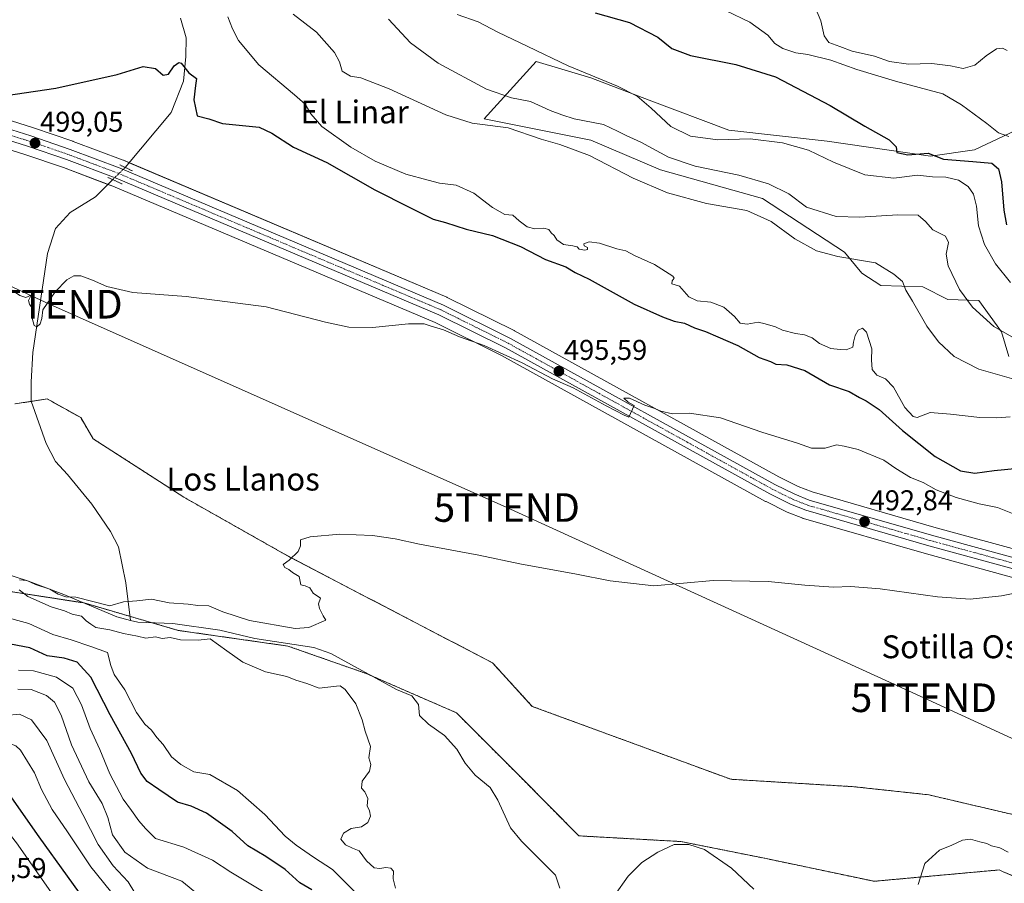
# Model space of a CAD drawing. Units: metres. Extents: x 628172 to 631634, y 4715736 to 4718113.
# Drawn here: x 628858 to 629202, y 4716419 to 4716721 of the extents above; entities that cross this region are included whole.
import ezdxf
from ezdxf.enums import TextEntityAlignment as Align

# ---------------------------------------------------------------- set-up
doc = ezdxf.new("R2010")
doc.units = ezdxf.units.M
doc.header["$MEASUREMENT"] = 0
for name, pattern in [('TRAZO_Y_PUNTO', [1, 0.5, -0.25, 0, -0.25]), ('TRAZOS', [0.75, 0.5, -0.25]), ('TRAZOS2', [0.375, 0.25, -0.125])]:
    doc.linetypes.add(name, pattern=pattern)
doc.layers.get('0').update_dxf_attribs({"lineweight": 5})
for name, color, linetype, lineweight in [('Arbolado forestal', 92, 'TRAZOS', 0), ('Arbolado forestal CxS', 92, 'Continuous', 0), ('Carretera de calzada única', 19, 'Continuous', 13), ('Carretera de calzada única Cxs', 19, 'Continuous', 13), ('Carretera de calzada única eje', 19, 'TRAZO_Y_PUNTO', 0), ('Carátula', 7, 'Continuous', 5), ('Corriente natural lineal', 142, 'Continuous', 13), ('Corriente natural lineal oculto', 19, 'TRAZO_Y_PUNTO', 13), ('Cultivos herbáceos CxS', 92, 'Continuous', 0), ('Curva de nivel maestra', 36, 'Continuous', 30), ('Curva de nivel normal', 36, 'Continuous', 0), ('Matorral', 135, 'Continuous', 0), ('Matorral CxS', 135, 'Continuous', 0), ('Núcleo urbano', 19, 'Continuous', 0), ('Núcleo urbano CxS', 19, 'Continuous', 0), ('Puente lineal', 2, 'TRAZOS2', 0), ('Punto de cota en terreno', 7, 'Continuous', 0), ('Rótulo de punto de cota en terreno', 19, 'Continuous', 0), ('Tendido', 6, 'Continuous', 0), ('Texto cartográfico', 19, 'Continuous', 0), ('Torre de tendido puntual', 7, 'Continuous', 0)]:
    doc.layers.add(name, color=color, linetype=linetype, lineweight=lineweight)
doc.styles.add('Arial', font='txt', dxfattribs={"height": 0.2})

# ---------------------------------------------------------------- blocks, each defined once
blk = doc.blocks.new('*U151')
at = {"layer": 'Matorral CxS', "color": 135, "linetype": 'Continuous', "lineweight": 0}
blk.add_polyline3d([(629203.92, 4716602.76, 512.59), (629201.31, 4716611.47, 514.93), (629193.47, 4716622.36, 515.99), (629182.6, 4716622.78, 513.26), (629173.9, 4716627.13, 511.4), (629159.11, 4716627.57, 508.33), (629152.58, 4716631.92, 508.54), (629146.49, 4716639.32, 510.52), (629117.78, 4716658.04, 511.48), (629082.11, 4716668.05, 511.87), (629057.74, 4716678.49, 511.41), (629020.46, 4716685.84, 510.47), (629038.6, 4716705.91, 519.1), (629057.74, 4716700.25, 519.4), (629078.19, 4716692.42, 520.38), (629106.03, 4716681.97, 521.03), (629140.4, 4716678.06, 522.39), (629176.51, 4716672.83, 524.59), (629191.94, 4716675.01, 527.12), (629228.72, 4716692.42, 535.54)], dxfattribs=at)
blk = doc.blocks.new('*U156')
at = {"layer": 'Cultivos herbáceos CxS', "color": 92, "linetype": 'Continuous', "lineweight": 0}
for points in [[(629228.72, 4716692.42, 535.54), (629191.94, 4716675.01, 527.12), (629176.51, 4716672.83, 524.59), (629140.4, 4716678.06, 522.39), (629106.03, 4716681.97, 521.03), (629078.19, 4716692.42, 520.38), (629057.74, 4716700.25, 519.4), (629038.6, 4716705.91, 519.1), (629020.46, 4716685.84, 510.47), (629057.74, 4716678.49, 511.41), (629082.11, 4716668.05, 511.87), (629117.78, 4716658.04, 511.48), (629146.49, 4716639.32, 510.52), (629152.58, 4716631.92, 508.54), (629159.11, 4716627.57, 508.33), (629173.9, 4716627.13, 511.4), (629182.6, 4716622.78, 513.26), (629193.47, 4716622.36, 515.99), (629201.31, 4716611.47, 514.93), (629203.92, 4716602.76, 512.59)], [(629245.31, 4716524.74, 489.49), (629177.75, 4716543.18, 492.12), (629135.13, 4716555.45, 493.41), (629130.28, 4716557.36, 493.71), (629123.48, 4716560.75, 493.76), (629031.11, 4716611.78, 495.8), (629030.99, 4716611.84, 495.81), (629007.51, 4716623.48, 496.25), (629007.35, 4716623.55, 496.24), (628894.29, 4716671.39, 498.35), (628894.18, 4716671.44, 498.37), (628876.72, 4716678, 498.27), (628876.65, 4716678.03, 498.27), (628862.89, 4716682.75, 498.86), (628862.82, 4716682.77, 498.86), (628813.97, 4716698.19, 501.02)], [(628811.22, 4716688.82, 499.82), (628859.8, 4716673.48, 497.89), (628873.4, 4716668.83, 497.85), (628890.61, 4716662.34, 497.52), (629003.36, 4716614.64, 495.4), (629026.52, 4716603.15, 494.78), (629118.89, 4716552.12, 492.33), (629119.01, 4716552.06, 492.33), (629126.2, 4716548.49, 491.94), (629126.43, 4716548.39, 491.95), (629131.84, 4716546.25, 492.27), (629131.91, 4716546.22, 492.26), (629132.11, 4716546.16, 492.24), (629175.11, 4716533.77, 491.2), (629242.67, 4716515.33, 488.93)], [(629223.28, 4716438.46, 485.15), (629175.9, 4716449.56, 485.44), (629149.75, 4716452.39, 485.78), (629106.68, 4716455, 486.68), (629037.29, 4716480.46, 489.08), (629023.37, 4716495.7, 489.35), (628952.46, 4716532.69, 489.92), (628915.48, 4716553.58, 490.7), (628883.72, 4716574.04, 492.1), (628879.37, 4716581.44, 492.63), (628867.62, 4716587.97, 493.41), (628859.44, 4716586.71, 493.7), (628859.28, 4716586.68, 493.72), (628856.31, 4716586.22, 494.09)]]:
    blk.add_polyline3d(points, dxfattribs=at)
blk = doc.blocks.new('*U163')
at = {"layer": 'Núcleo urbano CxS', "color": 19, "linetype": 'Continuous', "lineweight": 0}
for points in [[(628813.97, 4716698.19, 501.02), (628862.82, 4716682.77, 498.86), (628862.89, 4716682.75, 498.86), (628876.65, 4716678.03, 498.27), (628876.72, 4716678, 498.27), (628894.18, 4716671.44, 498.37), (628894.29, 4716671.39, 498.35), (629007.35, 4716623.55, 496.24), (629007.51, 4716623.48, 496.25), (629030.99, 4716611.84, 495.81), (629031.11, 4716611.78, 495.8), (629123.48, 4716560.75, 493.76), (629130.28, 4716557.36, 493.71), (629135.13, 4716555.45, 493.41), (629177.75, 4716543.18, 492.12), (629245.31, 4716524.74, 489.49)], [(629242.67, 4716515.33, 488.93), (629175.11, 4716533.77, 491.2), (629132.11, 4716546.16, 492.24), (629131.91, 4716546.22, 492.26), (629131.84, 4716546.25, 492.27), (629126.43, 4716548.39, 491.95), (629126.2, 4716548.49, 491.94), (629119.01, 4716552.06, 492.33), (629118.89, 4716552.12, 492.33), (629026.52, 4716603.15, 494.78), (629003.36, 4716614.64, 495.4), (628890.61, 4716662.34, 497.52), (628873.4, 4716668.83, 497.85), (628859.8, 4716673.48, 497.89), (628811.22, 4716688.82, 499.82)]]:
    blk.add_polyline3d(points, dxfattribs=at)
blk = doc.blocks.new('*U171')
at = {"layer": 'Curva de nivel normal', "color": 36, "linetype": 'Continuous', "lineweight": 0}
blk.add_polyline3d([(628949.96, 4716411.71, 505), (628931.89, 4716422.49, 505), (628925.48, 4716426.73, 505), (628915.41, 4716431.24, 505), (628905.5, 4716434.28, 505), (628902.07, 4716437.77, 505), (628899.66, 4716440.46, 505), (628897.14, 4716444.11, 505), (628894.22, 4716448.04, 505), (628889.49, 4716456.95, 505), (628886.04, 4716465.42, 505), (628882.7, 4716472.72, 505), (628879.65, 4716481.02, 505), (628876.63, 4716486.79, 505), (628870.89, 4716490.72, 505), (628862.84, 4716492.86, 505), (628857.61, 4716493.1, 505)], dxfattribs=at)
blk = doc.blocks.new('*U174')
at = {"layer": 'Curva de nivel normal', "color": 36, "linetype": 'Continuous', "lineweight": 0}
blk.add_polyline3d([(628920.52, 4716414.57, 510), (628914.67, 4716419.32, 510), (628902.75, 4716423.97, 510), (628894.82, 4716429.48, 510), (628890.44, 4716435.51, 510), (628888.8, 4716441.66, 510), (628886.83, 4716446.56, 510), (628882.19, 4716454.12, 510), (628876.18, 4716467, 510), (628872.53, 4716477.36, 510), (628870.18, 4716482, 510), (628867.39, 4716484.33, 510), (628861.98, 4716486.36, 510), (628857.37, 4716486.46, 510)], dxfattribs=at)
blk = doc.blocks.new('*U177')
at = {"layer": 'Curva de nivel normal', "color": 36, "linetype": 'Continuous', "lineweight": 0}
blk.add_polyline3d([(629136.37, 4716724.53, 535), (629138.2, 4716720.13, 535), (629139.37, 4716714.93, 535), (629141.03, 4716712.62, 535), (629144.84, 4716711.24, 535), (629149.16, 4716709.57, 535), (629156.92, 4716707.75, 535), (629162.23, 4716705.99, 535), (629168.81, 4716704.97, 535), (629176.97, 4716705.19, 535), (629183.53, 4716704.41, 535), (629187.97, 4716703.46, 535), (629191.99, 4716704.61, 535), (629195.97, 4716707.91, 535), (629199.63, 4716710.41, 535), (629201.68, 4716710.64, 535), (629203.29, 4716709.81, 535)], dxfattribs=at)
blk = doc.blocks.new('*U180')
at = {"layer": 'Curva de nivel normal', "color": 36, "linetype": 'Continuous', "lineweight": 0}
blk.add_polyline3d([(628900.57, 4716411.45, 515), (628896.01, 4716419.1, 515), (628890.77, 4716424.69, 515), (628885.45, 4716432.14, 515), (628880.12, 4716442.69, 515), (628873.66, 4716454.87, 515), (628867.48, 4716468.53, 515), (628862.19, 4716475.75, 515), (628857.96, 4716477.81, 515), (628853.16, 4716477.25, 515), (628846.06, 4716474.36, 515), (628838.3, 4716470.92, 515), (628821.37, 4716465.19, 515), (628813.41, 4716463.56, 515), (628803.26, 4716463.6, 515), (628798.18, 4716463.14, 515), (628795.2, 4716461.64, 515), (628791.01, 4716458.12, 515), (628787, 4716452.46, 515), (628781.86, 4716440.46, 515), (628776.86, 4716427.38, 515), (628768.76, 4716411.79, 515)], dxfattribs=at)
blk = doc.blocks.new('*U194')
at = {"layer": 'Curva de nivel normal', "color": 36, "linetype": 'Continuous', "lineweight": 0}
blk.add_polyline3d([(629105.07, 4716723.61, 530), (629113.39, 4716719.74, 530), (629119.67, 4716715.12, 530), (629122.08, 4716712.24, 530), (629124.85, 4716710.44, 530), (629129.44, 4716708.97, 530), (629133.67, 4716708.34, 530), (629141.72, 4716706.42, 530), (629150.8, 4716703.15, 530), (629164.33, 4716699.02, 530), (629180.81, 4716694.64, 530), (629187.41, 4716690.77, 530), (629196.24, 4716684.28, 530), (629200.29, 4716680.98, 530), (629203.96, 4716679.72, 530)], dxfattribs=at)
blk = doc.blocks.new('*U196')
at = {"layer": 'Curva de nivel normal', "color": 36, "linetype": 'Continuous', "lineweight": 0}
blk.add_polyline3d([(628874.61, 4716407.45, 530), (628856.88, 4716432.72, 530), (628846.44, 4716445.93, 530), (628842.46, 4716448.62, 530), (628821.97, 4716444.44, 530), (628814.3, 4716439.44, 530), (628812.91, 4716436.6, 530), (628811.65, 4716430.15, 530), (628810.09, 4716415.92, 530)], dxfattribs=at)
blk = doc.blocks.new('*U200')
at = {"layer": 'Curva de nivel normal', "color": 36, "linetype": 'Continuous', "lineweight": 0}
blk.add_polyline3d([(629010.98, 4716722.38, 520), (629018.35, 4716719.82, 520), (629025.18, 4716716.16, 520), (629035.68, 4716711.18, 520), (629049.86, 4716704.38, 520), (629067.04, 4716697.33, 520), (629074, 4716693.81, 520), (629078.83, 4716689.64, 520), (629085.78, 4716683.21, 520), (629092.65, 4716679.88, 520), (629102.18, 4716678.5, 520), (629113.42, 4716678.89, 520), (629124.82, 4716677.51, 520), (629133.87, 4716674.93, 520), (629142.63, 4716670.75, 520), (629153.63, 4716666.36, 520), (629163.74, 4716665.2, 520), (629171.96, 4716666.22, 520), (629177.21, 4716665.64, 520), (629181.91, 4716665.47, 520), (629186.29, 4716664.4, 520), (629189.65, 4716662.19, 520), (629191.53, 4716659.56, 520), (629192.66, 4716655.39, 520), (629193.35, 4716648.45, 520), (629195.45, 4716641.97, 520), (629199.24, 4716635.2, 520), (629204.55, 4716628.71, 520)], dxfattribs=at)
blk = doc.blocks.new('*U201')
at = {"layer": 'Curva de nivel normal', "color": 36, "linetype": 'Continuous', "lineweight": 0}
blk.add_polyline3d([(628889.73, 4716415.9, 520), (628882.86, 4716424.36, 520), (628874.73, 4716436.67, 520), (628869.41, 4716444.47, 520), (628865.67, 4716451.46, 520), (628863.16, 4716457.23, 520), (628858.29, 4716465.18, 520), (628856.73, 4716466.71, 520), (628853.96, 4716467.77, 520), (628849.63, 4716467.2, 520), (628843.64, 4716465.12, 520), (628834.97, 4716461.54, 520), (628823.97, 4716457.78, 520), (628818.82, 4716456.15, 520), (628811.29, 4716455.44, 520), (628804.08, 4716455.26, 520), (628800.2, 4716454.18, 520), (628797.58, 4716451, 520), (628794.07, 4716442.51, 520), (628789.64, 4716426.13, 520), (628787.96, 4716418.02, 520)], dxfattribs=at)
blk = doc.blocks.new('*U207')
at = {"layer": 'Curva de nivel maestra', "color": 36, "linetype": 'Continuous', "lineweight": 30}
blk.add_polyline3d([(629059.26, 4716722.96, 525), (629071.3, 4716719.62, 525), (629081.18, 4716714.44, 525), (629086.04, 4716710.47, 525), (629092.58, 4716708.08, 525), (629108.47, 4716704.86, 525), (629122.31, 4716700.63, 525), (629141.4, 4716690.52, 525), (629153.54, 4716683.38, 525), (629162.12, 4716678.58, 525), (629164.48, 4716676.1, 525), (629164.82, 4716674.16, 525), (629168.61, 4716673.26, 525), (629175.7, 4716673.86, 525), (629181.04, 4716671.75, 525), (629191.37, 4716671.02, 525), (629198.02, 4716670.37, 525), (629200.29, 4716668.45, 525), (629201.39, 4716663.88, 525), (629202.18, 4716654, 525), (629203.06, 4716648.88, 525)], dxfattribs=at)
blk = doc.blocks.new('*U208')
at = {"layer": 'Curva de nivel maestra', "color": 36, "linetype": 'Continuous', "lineweight": 30}
blk.add_polyline3d([(628884.67, 4716407.33, 525), (628864.84, 4716434.88, 525), (628853.62, 4716450.88, 525), (628849.31, 4716455.8, 525), (628845.53, 4716457.23, 525), (628837.97, 4716455.9, 525), (628822.82, 4716450.77, 525), (628810.89, 4716447.53, 525), (628807.1, 4716445.98, 525), (628805.06, 4716442.43, 525), (628801.93, 4716430.35, 525), (628798.77, 4716411.57, 525)], dxfattribs=at)
blk = doc.blocks.new('5PATER')
at = {"layer": 'Carátula', "linetype": 'Continuous', "lineweight": 5}
h = blk.add_hatch(color=250, dxfattribs=at)
edge = h.paths.add_edge_path()
edge.add_ellipse((0, 0.01), major_axis=(-1.33, -1.34), ratio=0.999422, start_angle=0, end_angle=360)
blk = doc.blocks.new('5TTEND')
blk.add_text('5TTEND', height=10).set_placement((0, 0), align=Align.MIDDLE_CENTER)

msp = doc.modelspace()

# ---------------------------------------------------------------- linework, layer by layer
at = {"layer": 'Arbolado forestal', "color": 92, "linetype": 'TRAZOS', "lineweight": 0}
for points in [[(629223.28, 4716438.46, 485.15), (629175.9, 4716449.56, 485.44), (629149.75, 4716452.39, 485.78), (629106.68, 4716455, 486.68), (629037.29, 4716480.46, 489.08), (629023.37, 4716495.7, 489.35), (628952.46, 4716532.69, 489.92), (628915.48, 4716553.58, 490.7), (628883.72, 4716574.04, 492.1), (628879.37, 4716581.44, 492.63), (628867.62, 4716587.97, 493.41), (628862.06, 4716587.11, 493.39), (628859.44, 4716586.71, 493.7), (628859.28, 4716586.68, 493.72), (628856.31, 4716586.22, 494.09)], [(629206.43, 4716420.8, 483.43), (629201.96, 4716422.68, 483.33), (629200.51, 4716423.29, 483.38), (629156.81, 4716419.32, 486.21), (629119.07, 4716427.26, 486.09), (629089.28, 4716433.22, 485.97), (629053.53, 4716435.21, 487.34), (629032.65, 4716456.32, 488.24), (629010.73, 4716478.25, 487.91), (628981.38, 4716491.02, 488.52), (628979.21, 4716491.96, 488.67), (628951.8, 4716501.56, 488.94), (628913.44, 4716507.04, 489.37), (628904.21, 4716509.74, 489.28), (628896.63, 4716511.95, 489.35), (628880.55, 4716516.64, 489.8), (628880.4, 4716516.66, 489.79), (628844.92, 4716522.13, 490.75), (628812.03, 4716534.47, 491.64), (628780.15, 4716541.72, 494.49)]]:
    msp.add_polyline3d(points, dxfattribs=at)
at = {"layer": 'Arbolado forestal CxS', "color": 92, "linetype": 'Continuous', "lineweight": 0}
for points in [[(628856.31, 4716586.22, 494.09), (628859.28, 4716586.68, 493.72), (628859.44, 4716586.71, 493.7), (628867.62, 4716587.97, 493.41), (628879.37, 4716581.44, 492.63), (628883.72, 4716574.04, 492.1), (628915.48, 4716553.58, 490.7), (628952.46, 4716532.69, 489.92), (629023.37, 4716495.7, 489.35), (629037.29, 4716480.46, 489.08), (629106.68, 4716455, 486.68), (629149.75, 4716452.39, 485.78), (629175.9, 4716449.56, 485.44), (629223.28, 4716438.46, 485.15)], [(628735.99, 4716408.33, 511.74), (628743.82, 4716432.7, 506.8), (628753.39, 4716437.05, 506.01), (628754.26, 4716455.77, 503.22), (628765.14, 4716464.47, 503.06), (628766.01, 4716483.62, 500.67), (628761.3, 4716495.97, 498.67), (628757.77, 4716507.93, 497.32), (628780.15, 4716541.72, 494.49), (628812.04, 4716534.46, 491.64), (628844.92, 4716522.12, 490.75), (628880.55, 4716516.64, 489.8), (628913.44, 4716507.04, 489.37), (628951.8, 4716501.56, 488.94), (628979.21, 4716491.96, 488.67), (629010.73, 4716478.25, 487.91), (629032.65, 4716456.31, 488.24), (629053.53, 4716435.21, 487.34), (629089.28, 4716433.22, 485.97), (629119.07, 4716427.26, 486.09), (629156.81, 4716419.31, 486.21), (629200.51, 4716423.29, 483.38), (629201.96, 4716422.68, 483.33), (629206.43, 4716420.8, 483.43)], [(629206.43, 4716420.8, 483.43), (629201.96, 4716422.68, 483.33), (629200.51, 4716423.29, 483.38), (629156.81, 4716419.31, 486.21), (629119.07, 4716427.26, 486.09), (629089.28, 4716433.22, 485.97), (629053.53, 4716435.21, 487.34), (629032.65, 4716456.31, 488.24), (629010.73, 4716478.25, 487.91), (628979.21, 4716491.96, 488.67), (628951.8, 4716501.56, 488.94), (628913.44, 4716507.04, 489.37), (628880.55, 4716516.64, 489.8), (628844.92, 4716522.12, 490.75)]]:
    msp.add_polyline3d(points, dxfattribs=at)
at = {"layer": 'Carretera de calzada única', "color": 19, "linetype": 'Continuous', "lineweight": 13}
for points in [[(628673.73, 4716688.27, 510.12), (628682.88, 4716687.16, 509.49), (628688.73, 4716687.16, 509.03), (628694.2, 4716687.67, 508.62), (628730.2, 4716693.54, 506.46), (628759.06, 4716698.72, 504.69), (628772.24, 4716700.4, 504.05), (628778.5, 4716700.78, 503.51), (628789.79, 4716700.41, 502.72), (628796.36, 4716699.57, 502.09), (628813.07, 4716695.33, 500.92), (628861.92, 4716679.91, 499.01), (628875.68, 4716675.19, 498.6), (628893.12, 4716668.63, 498.3), (629006.18, 4716620.79, 496.42), (629029.66, 4716609.15, 495.81), (629122.09, 4716558.09, 493.52), (629129.06, 4716554.62, 493.5), (629134.16, 4716552.61, 493.2), (629176.94, 4716540.29, 492.11), (629244.5, 4716521.85, 489.43)], [(629243.48, 4716518.22, 489.4), (629175.92, 4716536.66, 491.77), (629132.94, 4716549.04, 493.14), (629127.53, 4716551.18, 492.9), (629120.34, 4716554.75, 493.12), (629027.91, 4716605.81, 495.5), (629004.61, 4716617.37, 496.22), (628891.72, 4716665.13, 497.97), (628874.41, 4716671.65, 498.43), (628860.74, 4716676.33, 498.59), (628812.04, 4716691.71, 500.49)]]:
    msp.add_polyline3d(points, dxfattribs=at)
at = {"layer": 'Carretera de calzada única Cxs', "color": 19, "linetype": 'Continuous', "lineweight": 13}
for points in [[(628813.07, 4716695.33, 500.92), (628861.92, 4716679.91, 499.01), (628875.68, 4716675.19, 498.6), (628893.12, 4716668.63, 498.3), (629006.18, 4716620.79, 496.42), (629029.66, 4716609.15, 495.81), (629122.09, 4716558.09, 493.52), (629129.06, 4716554.62, 493.5), (629134.16, 4716552.61, 493.2), (629176.94, 4716540.29, 492.11), (629244.5, 4716521.85, 489.43)], [(629243.48, 4716518.22, 489.4), (629175.92, 4716536.66, 491.77), (629132.94, 4716549.04, 493.14), (629127.53, 4716551.18, 492.9), (629120.34, 4716554.75, 493.12), (629027.91, 4716605.81, 495.5), (629004.61, 4716617.37, 496.22), (628891.72, 4716665.13, 497.97), (628874.41, 4716671.65, 498.43), (628860.74, 4716676.33, 498.59), (628812.04, 4716691.71, 500.49)]]:
    msp.add_polyline3d(points, dxfattribs=at)
at = {"layer": 'Carretera de calzada única eje', "color": 19, "linetype": 'TRAZO_Y_PUNTO', "lineweight": 0}
msp.add_polyline3d([(628836.98, 4716685.81, 499.52), (628861.33, 4716678.12, 499.02), (628868.16, 4716675.78, 498.48), (628875.04, 4716673.42, 498.76), (628883.7, 4716670.16, 498.41), (628892.42, 4716666.88, 498.21), (629005.39, 4716619.08, 496.52), (629028.79, 4716607.48, 495.76), (629075, 4716581.95, 494.55), (629121.22, 4716556.42, 493.38), (629124.7, 4716554.68, 493.45), (629128.29, 4716552.9, 493.34), (629130.84, 4716551.89, 493.21), (629133.55, 4716550.82, 493.19), (629176.43, 4716538.47, 492.13), (629243.99, 4716520.03, 489.46)], dxfattribs=at)
at = {"layer": 'Corriente natural lineal', "color": 142, "linetype": 'Continuous', "lineweight": 13}
for points in [[(628914.31, 4716721.14, 501.09), (628916.25, 4716714.18, 500.65), (628916.12, 4716707.71, 500.19), (628915.29, 4716699.09, 499.4), (628910.97, 4716688.06, 499.03), (628894.9, 4716668.92, 498.05)], [(628890.56, 4716664.63, 497.84), (628884.48, 4716658.62, 497.13), (628875.66, 4716653.2, 496.18), (628870.59, 4716647.61, 495.84), (628867.77, 4716638.81, 495.62), (628862.66, 4716604.21, 494.13), (628862, 4716593.98, 493.74), (628862.03, 4716587.21, 493.38), (628867.25, 4716572.36, 493.27), (628870.58, 4716566.08, 492.99), (628874.69, 4716561.58, 492.6), (628883.3, 4716551.19, 492.09), (628889.76, 4716541.65, 491.39), (628892.56, 4716536.24, 490.99), (628895.17, 4716523.7, 490.49), (628896.8, 4716510.55, 489.29)], [(628745.46, 4716570.95, 491.8), (628751.33, 4716569.31, 491.74), (628763.31, 4716565.22, 491.76), (628776.77, 4716562.66, 492.2), (628781.44, 4716560.26, 492.51), (628789.48, 4716550.96, 491.39), (628794.46, 4716547.5, 490.84), (628804.92, 4716541.18, 490.68), (628810.33, 4716538.87, 490.44), (628815.8, 4716537.15, 490.44), (628821.4, 4716533.7, 490.48), (628826.73, 4716531.24, 490.38), (628832.44, 4716530.48, 490.3), (628837.44, 4716530.63, 489.99), (628841.93, 4716530.4, 490.12), (628861.11, 4716524.2, 489.95), (628873.5, 4716519.57, 489.78), (628892, 4716511.78, 489.51), (628896.8, 4716510.55, 489.29)], [(628896.8, 4716510.55, 489.29), (628899.35, 4716509.9, 489.31), (628911.54, 4716509.49, 489.1), (628928.05, 4716507.08, 489.52), (628940.27, 4716504.21, 488.81), (628960.87, 4716501.05, 488.98), (628966.86, 4716499.01, 488.83), (628989.77, 4716486.4, 488.6), (628995.18, 4716484.12, 488.67), (628997.43, 4716481.14, 488.51), (628997.78, 4716477.25, 488.33), (629000.99, 4716474.2, 488.41), (629006.63, 4716470.24, 488.08), (629010.9, 4716465.52, 487.7), (629013.84, 4716460.64, 487.5), (629017.35, 4716456.42, 487.24), (629022.57, 4716452.16, 487.21), (629025.21, 4716447.63, 487.31), (629029.61, 4716438.06, 487.14), (629033.51, 4716433.41, 486.83), (629045.45, 4716421.45, 486.45), (629046.91, 4716416.91, 486.08)], [(629066.07, 4716414.4, 485.97), (629070.76, 4716421.08, 486.06), (629075.62, 4716425.86, 485.74), (629081.15, 4716429.47, 485.86), (629086.93, 4716432.13, 485.93), (629092, 4716432.13, 485.69), (629097.54, 4716430.45, 485.33), (629106.98, 4716423.97, 485.17), (629114.74, 4716416.58, 485.49)]]:
    msp.add_polyline3d(points, dxfattribs=at)
at = {"layer": 'Corriente natural lineal oculto', "color": 19, "linetype": 'TRAZO_Y_PUNTO', "lineweight": 13}
msp.add_polyline3d([(628894.9, 4716668.92, 498.05), (628890.57, 4716664.64, 497.84), (628890.56, 4716664.63, 497.84)], dxfattribs=at)
at = {"layer": 'Cultivos herbáceos CxS', "color": 92, "linetype": 'Continuous', "lineweight": 0}
for points in [[(629203.92, 4716602.76, 512.59), (629201.31, 4716611.47, 514.93), (629193.47, 4716622.36, 515.99), (629182.6, 4716622.78, 513.26), (629173.9, 4716627.14, 511.4), (629159.11, 4716627.57, 508.33), (629152.58, 4716631.92, 508.54), (629146.49, 4716639.32, 510.52), (629117.78, 4716658.04, 511.48), (629082.1, 4716668.05, 511.87), (629057.74, 4716678.49, 511.41), (629020.46, 4716685.84, 510.47), (629038.6, 4716705.91, 519.1), (629057.74, 4716700.25, 519.4), (629078.19, 4716692.42, 520.38), (629106.03, 4716681.97, 521.03), (629140.4, 4716678.06, 522.39), (629176.51, 4716672.83, 524.59), (629191.94, 4716675.01, 527.12), (629228.72, 4716692.42, 535.54)], [(629245.31, 4716524.74, 489.49), (629177.75, 4716543.18, 492.12), (629135.13, 4716555.45, 493.41), (629130.28, 4716557.36, 493.71), (629123.48, 4716560.75, 493.76), (629031.11, 4716611.78, 495.8), (629030.99, 4716611.84, 495.81), (629007.51, 4716623.48, 496.25), (629007.35, 4716623.55, 496.24), (628896.27, 4716670.55, 498.02), (628894.29, 4716671.39, 498.35), (628894.18, 4716671.44, 498.37), (628876.72, 4716678, 498.27), (628876.65, 4716678.03, 498.27), (628862.89, 4716682.75, 498.86), (628862.82, 4716682.77, 498.86), (628813.97, 4716698.19, 501.02), (628813.81, 4716698.24, 501.02), (628797.1, 4716702.48, 502.01), (628796.88, 4716702.53, 502.02), (628796.74, 4716702.55, 502.02), (628790.17, 4716703.39, 502.8), (628789.89, 4716703.41, 502.83), (628781.78, 4716703.67, 503.35)], [(628811.22, 4716688.82, 499.82), (628859.8, 4716673.48, 497.89), (628873.39, 4716668.83, 497.85), (628888.9, 4716662.99, 497.5), (628890.61, 4716662.34, 497.52), (629003.36, 4716614.64, 495.4), (629026.52, 4716603.15, 494.78), (629118.89, 4716552.12, 492.33), (629119.01, 4716552.06, 492.33), (629126.2, 4716548.49, 491.94), (629126.43, 4716548.39, 491.95), (629131.84, 4716546.25, 492.27), (629131.91, 4716546.22, 492.26), (629132.11, 4716546.16, 492.24), (629175.11, 4716533.77, 491.2), (629242.67, 4716515.33, 488.93)], [(629223.28, 4716438.46, 485.15), (629175.9, 4716449.56, 485.44), (629149.75, 4716452.39, 485.78), (629106.68, 4716455, 486.68), (629037.29, 4716480.46, 489.08), (629023.37, 4716495.7, 489.35), (628952.46, 4716532.69, 489.92), (628915.48, 4716553.58, 490.7), (628883.72, 4716574.04, 492.1), (628879.37, 4716581.44, 492.63), (628867.62, 4716587.97, 493.41), (628862.06, 4716587.11, 493.39), (628859.44, 4716586.71, 493.7), (628859.28, 4716586.68, 493.72), (628856.31, 4716586.22, 494.09)]]:
    msp.add_polyline3d(points, dxfattribs=at)
at = {"layer": 'Curva de nivel maestra', "color": 36, "linetype": 'Continuous', "lineweight": 30}
for points in [[(628838.99, 4716691.96, 500), (628870.72, 4716696.67, 500), (628892.06, 4716701.4, 500), (628901.25, 4716704.2, 500), (628905.52, 4716703.48, 500), (628908.19, 4716701.16, 500), (628910.03, 4716701.56, 500), (628912.04, 4716704.45, 500), (628913.63, 4716705.63, 500), (628914.47, 4716705.41, 500), (628917.21, 4716701.92, 500), (628919.83, 4716699.97, 500), (628919.48, 4716697.56, 500), (628918.9, 4716692.48, 500), (628920.08, 4716686.98, 500), (628924.13, 4716685.92, 500), (628928.98, 4716684.22, 500), (628932.46, 4716683.95, 500), (628937.08, 4716683.44, 500), (628941.75, 4716683.03, 500), (628946.23, 4716680.92, 500), (628953.82, 4716675.98, 500), (628965.44, 4716670.6, 500), (628982.27, 4716661.1, 500), (628994.44, 4716654.93, 500), (629002.64, 4716650.8, 500), (629006.94, 4716649.6, 500), (629014.18, 4716647.34, 500), (629023.39, 4716645.05, 500), (629033.13, 4716641.29, 500), (629041.88, 4716636.71, 500), (629049.02, 4716634.18, 500), (629052.22, 4716632.2, 500), (629057.15, 4716629.84, 500), (629072.9, 4716621.06, 500), (629082.84, 4716616.62, 500), (629086.95, 4716615.17, 500), (629090.49, 4716614.41, 500), (629094.06, 4716612.87, 500), (629097.89, 4716611.59, 500), (629102.2, 4716609.64, 500), (629109.17, 4716606.66, 500), (629116.66, 4716602.49, 500), (629120.58, 4716601.02, 500), (629122.47, 4716600.1, 500), (629126.29, 4716599.84, 500), (629132.58, 4716597.89, 500), (629141.24, 4716592.86, 500), (629148.13, 4716590.62, 500), (629151.66, 4716588.49, 500), (629154.02, 4716587.34, 500), (629158.56, 4716584.23, 500), (629166.77, 4716576.91, 500), (629178.18, 4716567.88, 500), (629187.01, 4716562.78, 500), (629192.07, 4716561.99, 500), (629198.81, 4716563, 500), (629212.03, 4716564.2, 500)], [(628960.13, 4716416.3, 500), (628955.96, 4716418.8, 500), (628950.9, 4716423.4, 500), (628944.15, 4716427.99, 500), (628937.8, 4716431.71, 500), (628932.27, 4716436.71, 500), (628923.32, 4716443.18, 500), (628917.96, 4716445.6, 500), (628913.19, 4716446.97, 500), (628906.68, 4716451.45, 500), (628902.58, 4716454.21, 500), (628900.4, 4716457.17, 500), (628897.12, 4716463.95, 500), (628889.64, 4716477.47, 500), (628882.87, 4716490.7, 500), (628878.17, 4716495.88, 500), (628873.58, 4716497.29, 500), (628867.66, 4716498.2, 500), (628861.53, 4716500.92, 500), (628854.77, 4716502.27, 500)]]:
    msp.add_polyline3d(points, dxfattribs=at)
at = {"layer": 'Curva de nivel normal', "color": 36, "linetype": 'Continuous', "lineweight": 0}
for points in [[(629204.34, 4716581.68, 505), (629199.78, 4716581.32, 505), (629193.82, 4716581.49, 505), (629183.53, 4716582.69, 505), (629176.45, 4716583.28, 505), (629171.86, 4716581.43, 505), (629170.43, 4716581.85, 505), (629167.52, 4716584.98, 505), (629163.56, 4716592.12, 505), (629160.78, 4716595.03, 505), (629157.78, 4716596.27, 505), (629156.16, 4716598.3, 505), (629155.88, 4716601.68, 505), (629155.98, 4716605.53, 505), (629154.21, 4716611.26, 505), (629152.75, 4716612.76, 505), (629151.28, 4716611.98, 505), (629150.24, 4716610.2, 505), (629149.65, 4716607.79, 505), (629149.33, 4716606.1, 505), (629147, 4716605.14, 505), (629144.93, 4716605.27, 505), (629141.71, 4716605.58, 505), (629137.67, 4716607.34, 505), (629135.13, 4716609.29, 505), (629132.49, 4716610.4, 505), (629129.37, 4716610.86, 505), (629124.79, 4716612.04, 505), (629122.31, 4716613.14, 505), (629118.69, 4716614.18, 505), (629116.31, 4716614.77, 505), (629112.45, 4716614.16, 505), (629110.01, 4716614.47, 505), (629107.99, 4716616.82, 505), (629104.21, 4716620.03, 505), (629099.7, 4716621.77, 505), (629094.96, 4716622.32, 505), (629092.02, 4716623.63, 505), (629088.76, 4716627.37, 505), (629086.04, 4716628.21, 505), (629086.2, 4716629.23, 505), (629086.9, 4716630.13, 505), (629086.4, 4716630.93, 505), (629080.01, 4716634.91, 505), (629073.05, 4716638.06, 505), (629069.96, 4716639.79, 505), (629066.89, 4716640.5, 505), (629060.78, 4716642.4, 505), (629057.14, 4716642.94, 505), (629055.25, 4716642.17, 505), (629055.42, 4716641.44, 505), (629056.56, 4716640.92, 505), (629056.62, 4716640.24, 505), (629055.64, 4716640.03, 505), (629053.68, 4716640.28, 505), (629052.92, 4716641.11, 505), (629051.48, 4716641.53, 505), (629048.22, 4716641.94, 505), (629045.84, 4716643.58, 505), (629044.94, 4716645.1, 505), (629043.9, 4716646.06, 505), (629043.02, 4716647.18, 505), (629041.31, 4716647.66, 505), (629038.2, 4716647.44, 505), (629035.53, 4716648.13, 505), (629032.68, 4716650.18, 505), (629030.46, 4716652.21, 505), (629027.68, 4716652.5, 505), (629023.35, 4716654.84, 505), (629016.79, 4716659.95, 505), (629010.66, 4716662.66, 505), (629004.78, 4716663.35, 505), (629000.92, 4716664.43, 505), (628993.03, 4716666.57, 505), (628982.3, 4716671.13, 505), (628973.83, 4716675.99, 505), (628963.67, 4716683.16, 505), (628959.8, 4716687.6, 505), (628957.85, 4716690.98, 505), (628954.14, 4716694.3, 505), (628941.71, 4716704.76, 505), (628934.54, 4716713.26, 505), (628932.48, 4716717.39, 505), (628930.78, 4716721.6, 505)], [(628953.63, 4716722.46, 510), (628961.79, 4716716.16, 510), (628968.1, 4716709.12, 510), (628969.88, 4716705.79, 510), (628970.78, 4716702.53, 510), (628973.75, 4716700.86, 510), (628977.31, 4716700.22, 510), (628987.28, 4716696.44, 510), (629007.08, 4716687.24, 510), (629016.26, 4716684.42, 510), (629028.9, 4716682.73, 510), (629040.38, 4716678.74, 510), (629046.93, 4716676.91, 510), (629057.32, 4716673.03, 510), (629072.58, 4716665.12, 510), (629084.57, 4716660.07, 510), (629098.18, 4716656.33, 510), (629112.36, 4716653.79, 510), (629120.87, 4716650.02, 510), (629129.1, 4716643.93, 510), (629136.66, 4716639.76, 510), (629144.1, 4716637.75, 510), (629157.36, 4716635.54, 510), (629163.77, 4716631.6, 510), (629166.73, 4716629.04, 510), (629167.87, 4716626.03, 510), (629170.28, 4716622.14, 510), (629175.26, 4716613.39, 510), (629179.29, 4716607.88, 510), (629184.83, 4716602.84, 510), (629193.49, 4716598.32, 510), (629206.5, 4716594.66, 510)], [(629208.28, 4716607.78, 515), (629198.74, 4716613.24, 515), (629191.19, 4716620.02, 515), (629186.71, 4716626.2, 515), (629182.68, 4716634.55, 515), (629181.96, 4716638.62, 515), (629182.8, 4716642.67, 515), (629181.74, 4716644.9, 515), (629177.37, 4716647.03, 515), (629174.83, 4716649.98, 515), (629172.24, 4716652.22, 515), (629165.14, 4716652.35, 515), (629151.83, 4716651.47, 515), (629143.6, 4716651.76, 515), (629133.21, 4716654.97, 515), (629126.94, 4716659.7, 515), (629119.88, 4716663.2, 515), (629109.56, 4716666.24, 515), (629094.29, 4716669.4, 515), (629084.96, 4716672.46, 515), (629075.27, 4716677.78, 515), (629070.08, 4716680.01, 515), (629067.13, 4716681.62, 515), (629062.15, 4716683.97, 515), (629051.87, 4716685.9, 515), (629047.63, 4716687.26, 515), (629043.48, 4716688.84, 515), (629036.67, 4716691.99, 515), (629030.05, 4716693.26, 515), (629021.29, 4716696.28, 515), (629004.38, 4716705.3, 515), (628994.66, 4716712.52, 515), (628987, 4716720.74, 515)], [(628852.61, 4716627.84, 495), (628858.09, 4716624.18, 495), (628860.16, 4716623.45, 495), (628862.08, 4716624.22, 495), (628861.14, 4716622.39, 495), (628861.46, 4716621.14, 495), (628862.79, 4716619.29, 495), (628862.34, 4716616.22, 495), (628863.03, 4716613.68, 495), (628864.04, 4716613.21, 495), (628865.19, 4716614.26, 495), (628865.74, 4716616.12, 495), (628866.16, 4716619.12, 495), (628870.46, 4716625.45, 495), (628874.46, 4716629.62, 495), (628876.94, 4716630.96, 495), (628879.46, 4716630.96, 495), (628883.51, 4716629.52, 495), (628888.55, 4716627.24, 495), (628897.63, 4716625.21, 495), (628916.29, 4716623.8, 495), (628944.25, 4716620.14, 495), (628964.91, 4716614.83, 495), (628973.14, 4716613.03, 495), (628981.43, 4716612.93, 495), (628993.96, 4716614.21, 495), (628999.52, 4716614.26, 495), (629001.9, 4716613.43, 495), (629006.25, 4716612.08, 495), (629011.86, 4716609.69, 495), (629020.48, 4716606.64, 495), (629033.75, 4716600.62, 495), (629044.37, 4716595.04, 495), (629051.59, 4716591.79, 495), (629063.16, 4716585.57, 495), (629069.4, 4716582.24, 495), (629071.02, 4716581.59, 495), (629072.96, 4716585.65, 495), (629070.77, 4716586.87, 495), (629069.32, 4716588.25, 495), (629071.25, 4716588.18, 495), (629076.64, 4716585.8, 495), (629080.17, 4716584.67, 495), (629082.23, 4716583.73, 495), (629086.3, 4716582.79, 495), (629092.28, 4716583.04, 495), (629103.08, 4716581.31, 495), (629117.56, 4716576.33, 495), (629129.99, 4716572.54, 495), (629134.88, 4716570.77, 495), (629139.69, 4716570.77, 495), (629143.63, 4716571.96, 495), (629146.29, 4716571.49, 495), (629151.29, 4716570.28, 495), (629160.25, 4716566.58, 495), (629164.44, 4716563.61, 495), (629169.55, 4716560.53, 495), (629173.95, 4716558.73, 495), (629178.5, 4716556.15, 495), (629185.47, 4716553.46, 495), (629193.52, 4716551.33, 495), (629199.96, 4716549.95, 495), (629206.33, 4716547.45, 495)], [(628857.98, 4716524.68, 490), (628860.52, 4716524.47, 490), (628863.59, 4716523.08, 490), (628868.59, 4716521.42, 490), (628871.46, 4716519.69, 490), (628874.2, 4716518.78, 490), (628877.63, 4716518.66, 490), (628889.49, 4716515.65, 490), (628894.29, 4716517.07, 490), (628898.94, 4716517.42, 490), (628904.12, 4716517.99, 490), (628910.29, 4716516.67, 490), (628916.96, 4716516.26, 490), (628920.29, 4716515.78, 490), (628924.16, 4716515.61, 490), (628929.08, 4716513.58, 490), (628938.36, 4716510.52, 490), (628954.41, 4716507.76, 490), (628959.11, 4716508, 490), (628965.14, 4716510.63, 490), (628964.12, 4716512.14, 490), (628962.86, 4716514.68, 490), (628962.49, 4716516.32, 490), (628963.22, 4716518.34, 490), (628960.65, 4716520.03, 490), (628959.45, 4716521.89, 490), (628957.9, 4716522.66, 490), (628956.32, 4716522.95, 490), (628955.73, 4716525.89, 490), (628953.45, 4716527.28, 490), (628952.18, 4716528.34, 490), (628950.76, 4716529, 490), (628950.11, 4716530.07, 490), (628952.22, 4716531.6, 490), (628955.38, 4716534.68, 490), (628956.24, 4716536.56, 490), (628956.23, 4716538.72, 490), (628959.63, 4716539.71, 490), (628969.99, 4716540.68, 490), (628981.4, 4716540.21, 490), (628989.28, 4716539.08, 490), (628997.79, 4716537.23, 490), (629018.58, 4716533.29, 490), (629032.96, 4716530.32, 490), (629052.69, 4716526.72, 490), (629064.52, 4716524.37, 490), (629079.84, 4716522.67, 490), (629100.55, 4716524.43, 490), (629119.72, 4716524.17, 490), (629132.62, 4716522.83, 490), (629142.56, 4716522.12, 490), (629148.59, 4716522.36, 490), (629158.96, 4716521.52, 490), (629178.96, 4716518.72, 490), (629190.39, 4716517.93, 490), (629201.35, 4716519.13, 490), (629214.06, 4716521.72, 490)], [(628989.47, 4716416.9, 490), (628988.61, 4716420.16, 490), (628988.73, 4716422.81, 490), (628987.83, 4716423.93, 490), (628986.07, 4716424.14, 490), (628983.95, 4716423.77, 490), (628981.96, 4716424.04, 490), (628979.26, 4716426.43, 490), (628976.76, 4716429.93, 490), (628974.41, 4716430.92, 490), (628971.91, 4716432.1, 490), (628970.36, 4716434.1, 490), (628971.21, 4716436.13, 490), (628973.99, 4716437.8, 490), (628977.6, 4716438.41, 490), (628979.79, 4716439.91, 490), (628980.71, 4716442.08, 490), (628980.39, 4716444, 490), (628979.59, 4716445.65, 490), (628979.8, 4716448.3, 490), (628978.76, 4716450.59, 490), (628977.57, 4716451.88, 490), (628977.77, 4716454.36, 490), (628980.41, 4716457.79, 490), (628980.86, 4716460.12, 490), (628980.15, 4716462.45, 490), (628980.74, 4716466.45, 490), (628978.88, 4716471.79, 490), (628977.82, 4716475.79, 490), (628975.63, 4716481.34, 490), (628971.87, 4716486.34, 490), (628970.06, 4716487.61, 490), (628968.83, 4716487.55, 490), (628962.74, 4716486.83, 490), (628958.43, 4716488.47, 490), (628954.54, 4716489.62, 490), (628951.48, 4716490.87, 490), (628944.01, 4716492.5, 490), (628936.01, 4716495.91, 490), (628930.5, 4716499.95, 490), (628924.62, 4716504.11, 490), (628920.45, 4716503.61, 490), (628914.28, 4716503.77, 490), (628910.67, 4716504.5, 490), (628907.83, 4716504.17, 490), (628905.53, 4716504.76, 490), (628902.17, 4716504.34, 490), (628899.26, 4716505.01, 490), (628894.29, 4716505.9, 490), (628889.6, 4716507.25, 490), (628884.7, 4716508.08, 490), (628882.92, 4716509.22, 490), (628881.32, 4716510.36, 490), (628879.64, 4716512.01, 490), (628876.33, 4716512.76, 490), (628873.69, 4716513.91, 490), (628869.07, 4716515.23, 490), (628860.83, 4716518.89, 490), (628857.83, 4716521.26, 490)], [(628975.77, 4716415.04, 495), (628967.43, 4716423.42, 495), (628960.77, 4716427.7, 495), (628954.75, 4716431.95, 495), (628950.81, 4716435.07, 495), (628943.8, 4716442.65, 495), (628934.18, 4716451.09, 495), (628924.51, 4716456.67, 495), (628918.92, 4716457.65, 495), (628914.32, 4716460.13, 495), (628911.11, 4716462.86, 495), (628908.16, 4716467.2, 495), (628906, 4716469.64, 495), (628904.09, 4716472.13, 495), (628901.79, 4716474.28, 495), (628898.9, 4716478.39, 495), (628894.84, 4716486.24, 495), (628891.08, 4716491.6, 495), (628889.89, 4716494.79, 495), (628888.75, 4716499.31, 495), (628882.94, 4716501.44, 495), (628876.07, 4716503.71, 495), (628869.56, 4716505.64, 495), (628861.24, 4716509.41, 495), (628851.45, 4716512.14, 495)], [(629172.2, 4716418.2, 485), (629174.58, 4716425.52, 485), (629179.63, 4716430.24, 485), (629183.96, 4716431.91, 485), (629187.68, 4716433.67, 485), (629190.51, 4716434.1, 485), (629193.76, 4716433.07, 485), (629196.22, 4716432.51, 485), (629197.91, 4716431.75, 485), (629200.8, 4716430.97, 485), (629203.64, 4716429.48, 485)]]:
    msp.add_polyline3d(points, dxfattribs=at)
at = {"layer": 'Matorral', "color": 135, "linetype": 'Continuous', "lineweight": 0}
msp.add_polyline3d([(629203.92, 4716602.76, 512.59), (629201.31, 4716611.47, 514.93), (629193.47, 4716622.36, 515.99), (629182.6, 4716622.78, 513.26), (629173.9, 4716627.14, 511.4), (629159.11, 4716627.57, 508.33), (629152.58, 4716631.92, 508.54), (629146.49, 4716639.32, 510.52), (629117.78, 4716658.04, 511.48), (629082.1, 4716668.05, 511.87), (629057.74, 4716678.49, 511.41), (629020.46, 4716685.84, 510.47), (629038.6, 4716705.91, 519.1), (629057.74, 4716700.25, 519.4), (629078.19, 4716692.42, 520.38), (629106.03, 4716681.97, 521.03), (629140.4, 4716678.06, 522.39), (629176.51, 4716672.83, 524.59), (629191.94, 4716675.01, 527.12), (629228.72, 4716692.42, 535.54)], dxfattribs=at)
at = {"layer": 'Núcleo urbano', "color": 19, "linetype": 'Continuous', "lineweight": 0}
for points in [[(629245.31, 4716524.74, 489.49), (629177.75, 4716543.18, 492.12), (629135.13, 4716555.45, 493.41), (629130.28, 4716557.36, 493.71), (629123.48, 4716560.75, 493.76), (629031.11, 4716611.78, 495.8), (629030.99, 4716611.84, 495.81), (629007.51, 4716623.48, 496.25), (629007.35, 4716623.55, 496.24), (628896.27, 4716670.55, 498.02), (628894.29, 4716671.39, 498.35), (628894.18, 4716671.44, 498.37), (628876.72, 4716678, 498.27), (628876.65, 4716678.03, 498.27), (628862.89, 4716682.75, 498.86), (628862.82, 4716682.77, 498.86), (628813.97, 4716698.19, 501.02), (628813.81, 4716698.24, 501.02), (628797.1, 4716702.48, 502.01), (628796.88, 4716702.53, 502.02), (628796.74, 4716702.55, 502.02), (628790.17, 4716703.39, 502.8), (628789.89, 4716703.41, 502.83), (628781.78, 4716703.67, 503.35)], [(628811.22, 4716688.82, 499.82), (628859.8, 4716673.48, 497.89), (628873.39, 4716668.83, 497.85), (628888.9, 4716662.99, 497.5), (628890.61, 4716662.34, 497.52), (629003.36, 4716614.64, 495.4), (629026.52, 4716603.15, 494.78), (629118.89, 4716552.12, 492.33), (629119.01, 4716552.06, 492.33), (629126.2, 4716548.49, 491.94), (629126.43, 4716548.39, 491.95), (629131.84, 4716546.25, 492.27), (629131.91, 4716546.22, 492.26), (629132.11, 4716546.16, 492.24), (629175.11, 4716533.77, 491.2), (629242.67, 4716515.33, 488.93)]]:
    msp.add_polyline3d(points, dxfattribs=at)
at = {"layer": 'Puente lineal', "color": 2, "linetype": 'TRAZOS2', "lineweight": 0}
for points in [[(628893.01, 4716669.8, 498.56), (628894.9, 4716668.92, 498.2), (628897.6, 4716667.63, 498.56)], [(628888.89, 4716665.41, 498.46), (628890.56, 4716664.63, 498.49), (628893.92, 4716663.09, 498.4)]]:
    msp.add_polyline3d(points, dxfattribs=at)
at = {"layer": 'Tendido', "color": 6, "linetype": 'Continuous', "lineweight": 0}
msp.add_polyline3d([(628688.46, 4716704.31, 513.13), (628868.42, 4716621.08, 494.88), (629028.34, 4716550, 490.89), (629174.21, 4716483.49, 487.26), (629291.23, 4716429.68, 484.65)], dxfattribs=at)

# ---------------------------------------------------------------- block references
at = {"layer": 'Cultivos herbáceos CxS', "color": 92, "linetype": 'Continuous', "lineweight": 0}
msp.add_blockref('*U156', (0, 0), dxfattribs=at)
at = {"layer": 'Curva de nivel maestra', "color": 36, "linetype": 'Continuous', "lineweight": 30}
for name in ['*U207', '*U208']:
    msp.add_blockref(name, (0, 0), dxfattribs=at)
at = {"layer": 'Curva de nivel normal', "color": 36, "linetype": 'Continuous', "lineweight": 0}
for name in ['*U177', '*U194', '*U200', '*U196', '*U201', '*U180', '*U174', '*U171']:
    msp.add_blockref(name, (0, 0), dxfattribs=at)
at = {"layer": 'Matorral CxS', "color": 135, "linetype": 'Continuous', "lineweight": 0}
msp.add_blockref('*U151', (0, 0), dxfattribs=at)
at = {"layer": 'Núcleo urbano CxS', "color": 19, "linetype": 'Continuous', "lineweight": 0}
msp.add_blockref('*U163', (0, 0), dxfattribs=at)
at = {"layer": 'Punto de cota en terreno', "linetype": 'Continuous', "lineweight": 0}
for p in [(628863.38, 4716677.42, 499.05), (629046.58, 4716597.66, 495.59), (629153.48, 4716545.08, 492.84)]:
    msp.add_blockref('5PATER', p, dxfattribs=at)
at = {"layer": 'Torre de tendido puntual', "linetype": 'Continuous', "lineweight": 0}
for p in [(628868.42, 4716621.08, 494.87), (629028.34, 4716550, 490.89), (629174.21, 4716483.49, 487.28)]:
    msp.add_blockref('5TTEND', p, dxfattribs=at)

# ---------------------------------------------------------------- texts
at = {"layer": 'Rótulo de punto de cota en terreno', "color": 19, "linetype": 'Continuous', "lineweight": 0, "style": 'Arial'}
for s, p in [('499,05', (628865.14, 4716679.18)), ('495,59', (629048.34, 4716599.42)), ('492,84', (629155.24, 4716546.84)), ('541,59', (628838.26, 4716418.27))]:
    msp.add_text(s, height=7, dxfattribs=at).set_placement(p, align=Align.BOTTOM_LEFT)
at = {"layer": 'Texto cartográfico', "color": 19, "linetype": 'Continuous', "lineweight": 0, "style": 'Arial'}
for s, p in [('El Linar', (628975.14, 4716688.29)), ('Los Llanos', (628936.14, 4716559.94)), ('Sotilla Oscura', (629194.81, 4716501.31))]:
    msp.add_text(s, height=8, dxfattribs=at).set_placement(p, align=Align.MIDDLE_CENTER)

doc.saveas('drawing.dxf')
